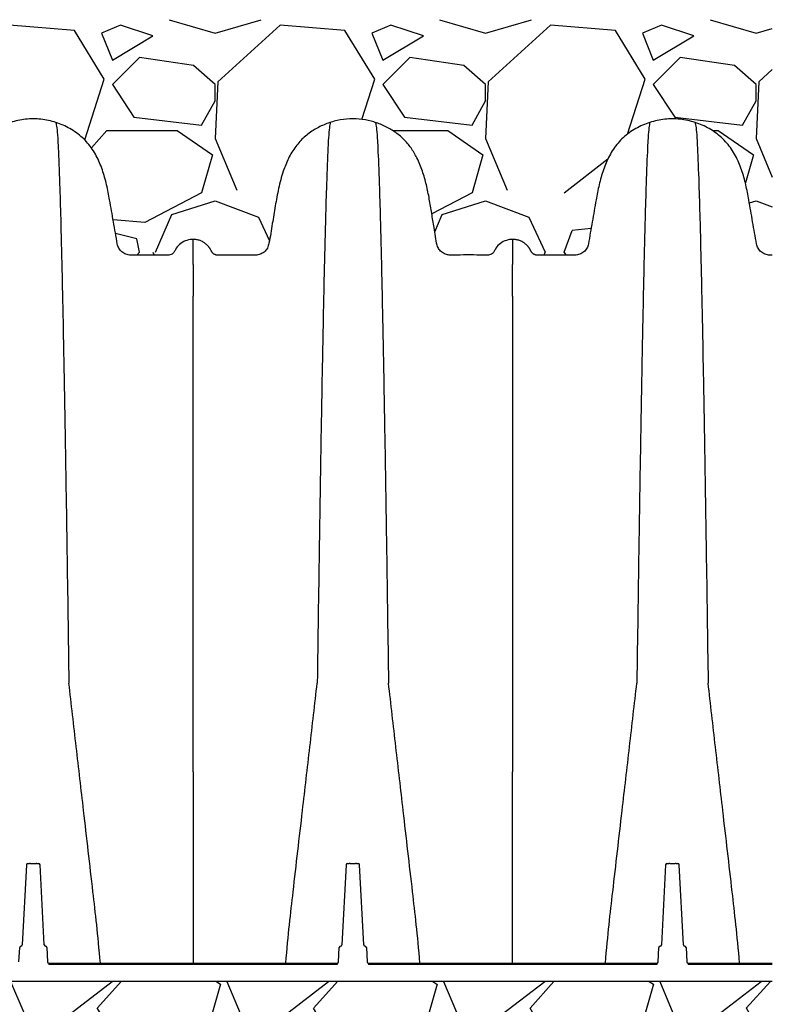
# Model space of a CAD drawing. Units: inches. Extents: x 1944 to 2407, y -1065 to -328.
# Drawn here: x 1979 to 1993, y -597 to -579 of the extents above; entities that cross this region are included whole.
import ezdxf

# ---------------------------------------------------------------- set-up
doc = ezdxf.new("R2010")
doc.units = ezdxf.units.IN
doc.header["$MEASUREMENT"] = 0
doc.layers.add('0-BACKFILL INITIAL', color=253, linetype='Continuous')
doc.layers.add('0-EARTH', color=36, linetype='Continuous')

msp = doc.modelspace()

# ---------------------------------------------------------------- hatches: boundary and pattern name
at = {"layer": '0-BACKFILL INITIAL', "linetype": 'Continuous'}
h = msp.add_hatch(dxfattribs=at)
h.set_pattern_fill('GRAVEL', color=256, scale=4)
h.set_pattern_definition([(228.0127875, (20909.4316, 15145.6477), (-32, -36), [0.538144, -53.2763522]), (184.9697407, (20909.0716, 15145.24769), (48, 4), [0.923472, -91.42369904]), (132.5104471, (20908.1516, 15145.1677), (40, -44), [0.651152, -64.4641304]), (267.273689, (20906.5916, 15144.16769), (4, 80), [0.840952, -83.25423217]), (292.8336542, (20906.5516, 15143.32769), (-20, 48), [0.82462, -81.6374925]), (357.273689, (20906.8716, 15142.56769), (-80, 4), [0.840952, -83.25423217]), (37.6942405, (20907.7116, 15142.52769), (-52, -40), [1.112116, -110.0993942]), (72.2553284, (20908.5916, 15143.20769), (28, 88), [1.049952, -103.945286]), (121.4295656, (20908.9116, 15144.20769), (-32, 52), [0.8438, -83.53629244]), (175.2363583, (20908.4716, 15144.9277), (44, -4), [0.963328, -47.2030503]), (222.3974378, (20907.5116, 15145.00769), (-48, -44), [1.245792, -123.3335]), (138.8140748, (20910.5516, 15144.1277), (-28, 24), [0.425204, -42.09537925]), (171.4692344, (20910.2316, 15144.40769), (52, -8), [0.808948, -80.08604566]), (225, (20909.4316, 15144.5277), (-4e-16, -4), [0.565684, -5.09117025]), (203.1985905, (20909.1516, 15145.0077), (20, 8), [0.304632, -30.1584604]), (291.8014095, (20908.8716, 15144.8877), (-4, 12), [0.430812, -21.1098472]), (30.9637565, (20909.0316, 15144.4877), (12, 8), [0.699716, -22.6240916]), (161.565051, (20909.6316, 15144.8477), (8, -4), [0.505964, -12.14314664]), (16.3895403, (20906.5516, 15144.8877), (40, 12), [0.7088, -70.1713806]), (70.346176, (20907.2316, 15145.0877), (-16, -44), [0.594644, -58.869631]), (293.1985905, (20909.6316, 15145.6477), (-8, 20), [0.60926, -29.8538324]), (343.6104597, (20909.8716, 15145.0877), (-40, 12), [0.7088, -70.1713806]), (339.4439548, (20906.5516, 15142.4077), (-20, 8), [0.68352, -33.492495]), (294.7751406, (20907.1916, 15142.1677), (-20, 44), [0.572712, -56.69857225]), (66.8014095, (20909.6716, 15141.6477), (8, 20), [0.60926, -29.8538324]), (17.3540246, (20909.9116, 15142.2077), (-52, -16), [0.670524, -66.38169446]), (69.4439548, (20907.7116, 15141.6477), (-8, -20), [0.34176, -33.834255]), (101.3099325, (20909.4316, 15141.6477), (-4, 16), [0.20396, -20.19211805]), (165.9637565, (20909.3916, 15141.8477), (12, -4), [0.82462, -15.6678025]), (186.009006, (20908.5916, 15142.0477), (40, 4), [0.7642, -75.6556927]), (303.6900675, (20909.0316, 15144.1277), (-4, 8), [0.576888, -13.8453171]), (353.1572266, (20909.3516, 15143.64769), (68, -8), [1.007176, -99.7102505]), (60.9453959, (20910.3516, 15143.5277), (-16, -28), [0.411824, -40.77069656]), (90, (20910.5516, 15143.8877), (-4, 4), [0.24, -3.76]), (120.2564372, (20908.5116, 15142.1677), (16, -28), [0.555696, -55.01407996]), (48.0127875, (20908.2316, 15142.6477), (32, 36), [1.076288, -52.7382082]), (0, (20908.9516, 15143.4477), (4, 4), [1.04, -2.96]), (325.3048465, (20909.9916, 15143.4477), (40, -28), [0.632456, -62.6130972]), (254.054604, (20910.5116, 15143.0877), (-4, -16), [0.582408, -28.53803156]), (207.6459754, (20910.3516, 15142.52769), (-76, -40), [0.94826, -93.8778967]), (175.42607874, (20909.5116, 15142.08769), (-52, 4), [1.003196, -99.3162936])])
h.paths.add_polyline_path([(1992.735, -602.835), (1992.735, -596.835), (1962.867, -596.835), (1962.867, -602.835)])
at = {"layer": '0-EARTH'}
h = msp.add_hatch(dxfattribs=at)
h.set_pattern_fill('EARTH', color=256, scale=10, angle=45)
h.set_pattern_definition([(45, (1745.8476, -344.4795), (0, 3.535534), [2.5, -2.5]), (45, (1745.1847, -343.8166), (0, 3.535534), [2.5, -2.5]), (45, (1744.5218, -343.1537), (0, 3.535534), [2.5, -2.5]), (135, (1744.5218, -342.7117), (-3.535534, 2e-16), [2.5, -2.5]), (135, (1745.1847, -342.0488), (-3.535534, 2e-16), [2.5, -2.5]), (135, (1745.8476, -341.386), (-3.535534, 2e-16), [2.5, -2.5])])
h.paths.add_polyline_path([(1962.867, -556.978), (1945.518, -556.978, -0.113099), (1953.964, -567.954, -0.260093), (1953.281, -576.995, -0.069998), (1949.912, -583.729, 0.388144), (1952.438, -590.488, -0.404092), (1954.631, -594.974), (1953.764, -596.809), (1952.693, -598.44, 0.073186), (1952.438, -602.212, 0.276849), (1955.6, -608.226, 0.144351), (1961.34, -610.931, 0.11674), (1965.935, -610.804, 0.188519), (1969.19, -608.782, -0.268847), (1975.585, -606.819, -0.111652), (1978.38, -607.671), (1980.41, -608.957), (1981.796, -610.095, 0.116851), (1984.024, -611.134, 0.034234), (1986.437, -611.325, 0.027257), (1989.222, -611.134, 0.022856), (1992.735, -609.799), (1992.735, -602.835), (1962.867, -602.835)])

# ---------------------------------------------------------------- linework, layer by layer
at = {"color": 7, "linetype": 'Continuous', "lineweight": 25}
for p, q in [((1978.946, -594.679), (1978.869, -596.161)), ((1978.971, -594.655), (1979.005, -594.655)), ((1979.022, -594.655), (1979.124, -594.655)), ((1979.14, -594.655), (1979.174, -594.655)), ((1979.277, -596.161), (1979.199, -594.679)), ((1984.855, -594.679), (1984.777, -596.161)), ((1984.88, -594.655), (1984.913, -594.655)), ((1984.93, -594.655), (1985.032, -594.655)), ((1985.049, -594.655), (1985.082, -594.655)), ((1985.185, -596.161), (1985.107, -594.679)), ((1990.763, -594.679), (1990.685, -596.161)), ((1990.788, -594.655), (1990.822, -594.655)), ((1990.838, -594.655), (1990.941, -594.655)), ((1990.957, -594.655), (1990.991, -594.655)), ((1991.093, -596.161), (1991.016, -594.679)), ((1978.809, -596.474), (1978.822, -596.209)), ((1979.323, -596.209), (1979.337, -596.474)), ((1984.717, -596.474), (1984.731, -596.209)), ((1985.231, -596.209), (1985.245, -596.474)), ((1990.625, -596.474), (1990.639, -596.209)), ((1991.14, -596.209), (1991.154, -596.474)), ((1979.362, -596.498), (1979.362, -596.521)), ((1979.362, -596.498), (1984.692, -596.498)), ((1984.692, -596.521), (1979.362, -596.521)), ((1984.692, -596.498), (1984.692, -596.521)), ((1985.27, -596.498), (1985.27, -596.521)), ((1985.27, -596.498), (1990.6, -596.498)), ((1990.6, -596.521), (1985.27, -596.521)), ((1990.6, -596.498), (1990.6, -596.521)), ((1991.178, -596.498), (1991.178, -596.521)), ((1991.178, -596.498), (1992.735, -596.498)), ((1992.735, -596.521), (1991.178, -596.521))]:
    msp.add_line(p, q, dxfattribs=at)
msp.add_line((1992.735, -596.835), (1962.867, -596.835))
for centre, start, end in [((1978.971, -594.68), 90, 177), ((1979.174, -594.68), 3, 90), ((1984.88, -594.68), 90, 177), ((1985.082, -594.68), 3, 90), ((1990.788, -594.68), 90, 177), ((1990.991, -594.68), 3, 90), ((1978.847, -596.21), 90, 177), ((1978.844, -596.16), 270, 357), ((1979.302, -596.16), 183, 270), ((1979.298, -596.21), 3, 90), ((1984.756, -596.21), 90, 177), ((1984.752, -596.16), 270, 357), ((1985.21, -596.16), 183, 270), ((1985.206, -596.21), 3, 90), ((1990.664, -596.21), 90, 177), ((1990.661, -596.16), 270, 357), ((1991.118, -596.16), 183, 270), ((1991.115, -596.21), 3, 90), ((1979.362, -596.473), 183, 270), ((1984.692, -596.473), 270, 357), ((1985.27, -596.473), 183, 270), ((1990.6, -596.473), 270, 357), ((1991.178, -596.473), 183, 270)]:
    msp.add_arc(centre, 0.025, start, end, dxfattribs=at)
for points, knots in [([(1992.735, -583.406), (1992.72, -583.406), (1992.705, -583.406), (1992.66, -583.406), (1992.601, -583.395), (1992.525, -583.35), (1992.468, -583.283), (1992.448, -583.227), (1992.431, -583.131), (1992.408, -582.995), (1992.372, -582.79), (1992.337, -582.586), (1992.313, -582.452), (1992.294, -582.338), (1992.276, -582.245), (1992.246, -582.105), (1992.211, -581.966), (1992.169, -581.83), (1992.118, -581.697), (1992.057, -581.569), (1991.984, -581.446), (1991.898, -581.333), (1991.799, -581.231), (1991.689, -581.141), (1991.569, -581.065), (1991.442, -581.001), (1991.309, -580.951), (1991.126, -580.901), (1990.984, -580.886), (1990.795, -580.886), (1990.653, -580.901), (1990.47, -580.95), (1990.337, -581.001), (1990.21, -581.064), (1990.09, -581.141), (1989.98, -581.23), (1989.881, -581.333), (1989.795, -581.446), (1989.723, -581.569), (1989.662, -581.697), (1989.611, -581.83), (1989.568, -581.966), (1989.533, -582.105), (1989.502, -582.245), (1989.485, -582.338), (1989.465, -582.452), (1989.442, -582.586), (1989.407, -582.79), (1989.371, -582.995), (1989.347, -583.131), (1989.331, -583.227), (1989.311, -583.283), (1989.254, -583.35), (1989.178, -583.395), (1989.119, -583.406), (1989.04, -583.406), (1988.941, -583.406), (1988.792, -583.406), (1988.642, -583.406), (1988.543, -583.406), (1988.488, -583.406), (1988.477, -583.406), (1988.461, -583.406), (1988.445, -583.406), (1988.429, -583.406), (1988.413, -583.406), (1988.397, -583.406), (1988.381, -583.406), (1988.365, -583.404), (1988.35, -583.4), (1988.335, -583.394), (1988.321, -583.386), (1988.308, -583.377), (1988.297, -583.366), (1988.286, -583.353), (1988.278, -583.34), (1988.271, -583.325), (1988.264, -583.311), (1988.256, -583.297), (1988.248, -583.283), (1988.239, -583.27), (1988.23, -583.257), (1988.216, -583.241), (1988.198, -583.221), (1988.174, -583.2), (1988.149, -583.181), (1988.122, -583.164), (1988.094, -583.149), (1988.064, -583.137), (1988.024, -583.124), (1987.98, -583.116), (1987.947, -583.115), (1987.935, -583.115), (1987.927, -583.115), (1987.878, -583.116), (1987.788, -583.137), (1987.682, -583.204), (1987.616, -583.285), (1987.586, -583.356), (1987.548, -583.389), (1987.494, -583.41), (1987.422, -583.409), (1987.202, -583.399), (1986.985, -583.403), (1986.777, -583.407), (1986.705, -583.398), (1986.634, -583.363), (1986.573, -583.303), (1986.527, -583.2), (1986.507, -583.061), (1986.478, -582.864), (1986.439, -582.633), (1986.397, -582.369), (1986.344, -582.107), (1986.272, -581.851), (1986.179, -581.621), (1986.062, -581.421), (1985.924, -581.257), (1985.757, -581.121), (1985.57, -581.014), (1985.37, -580.938), (1985.153, -580.89), (1984.923, -580.88), (1984.691, -580.911), (1984.472, -580.979), (1984.266, -581.08), (1984.079, -581.218), (1983.914, -581.398), (1983.786, -581.614), (1983.682, -581.876), (1983.604, -582.172), (1983.547, -582.497), (1983.489, -582.835), (1983.452, -583.095), (1983.408, -583.278), (1983.347, -583.35), (1983.27, -583.395), (1983.185, -583.408), (1983.129, -583.406), (1983.101, -583.406), (1982.947, -583.406), (1982.794, -583.406), (1982.641, -583.406), (1982.622, -583.406), (1982.603, -583.406), (1982.579, -583.406), (1982.569, -583.406), (1982.553, -583.406), (1982.537, -583.406), (1982.521, -583.406), (1982.505, -583.406), (1982.489, -583.406), (1982.473, -583.406), (1982.457, -583.404), (1982.442, -583.4), (1982.427, -583.394), (1982.413, -583.386), (1982.4, -583.377), (1982.388, -583.366), (1982.378, -583.353), (1982.369, -583.34), (1982.363, -583.325), (1982.356, -583.311), (1982.348, -583.297), (1982.34, -583.283), (1982.331, -583.27), (1982.321, -583.257), (1982.308, -583.241), (1982.29, -583.221), (1982.266, -583.2), (1982.241, -583.181), (1982.214, -583.164), (1982.185, -583.149), (1982.156, -583.137), (1982.115, -583.124), (1982.072, -583.116), (1982.039, -583.115), (1982.027, -583.115), (1982.019, -583.115), (1981.969, -583.116), (1981.879, -583.137), (1981.773, -583.204), (1981.707, -583.285), (1981.678, -583.356), (1981.64, -583.389), (1981.587, -583.409), (1981.529, -583.409), (1981.485, -583.407), (1981.47, -583.407), (1981.322, -583.406), (1981.174, -583.406), (1981.027, -583.406), (1981.025, -583.406), (1980.973, -583.406), (1980.922, -583.406), (1980.843, -583.406), (1980.784, -583.395), (1980.708, -583.35), (1980.652, -583.283), (1980.631, -583.227), (1980.615, -583.131), (1980.591, -582.995), (1980.555, -582.79), (1980.52, -582.586), (1980.497, -582.452), (1980.477, -582.338), (1980.46, -582.245), (1980.43, -582.105), (1980.394, -581.966), (1980.352, -581.83), (1980.301, -581.697), (1980.24, -581.569), (1980.167, -581.446), (1980.081, -581.333), (1979.982, -581.231), (1979.872, -581.141), (1979.752, -581.065), (1979.625, -581.001), (1979.492, -580.951), (1979.309, -580.901), (1979.167, -580.886), (1978.978, -580.886), (1978.836, -580.901), (1978.653, -580.95), (1978.52, -581.001), (1978.393, -581.064), (1978.273, -581.141), (1978.163, -581.23), (1978.064, -581.333), (1977.979, -581.446), (1977.906, -581.569), (1977.845, -581.697), (1977.794, -581.83), (1977.751, -581.966), (1977.716, -582.105), (1977.686, -582.245), (1977.668, -582.338), (1977.649, -582.452), (1977.625, -582.586), (1977.59, -582.79), (1977.554, -582.995), (1977.531, -583.131), (1977.514, -583.227), (1977.494, -583.283), (1977.437, -583.35), (1977.361, -583.395), (1977.302, -583.406), (1977.223, -583.406), (1977.124, -583.406), (1976.994, -583.406), (1976.914, -583.406), (1976.883, -583.406), (1976.873, -583.406), (1976.864, -583.402), (1976.853, -583.394), (1976.849, -583.391), (1976.844, -583.383), (1976.842, -583.378), (1976.84, -583.374), (1976.84, -583.374), (1976.84, -583.374), (1976.84, -583.374), (1976.835, -583.361), (1976.821, -583.32), (1976.777, -583.254), (1976.713, -583.199), (1976.64, -583.166), (1976.575, -583.153), (1976.503, -583.152), (1976.432, -583.17), (1976.366, -583.204), (1976.314, -583.248), (1976.268, -583.307), (1976.25, -583.355), (1976.243, -583.374), (1976.241, -583.378), (1976.239, -583.383), (1976.234, -583.391), (1976.23, -583.394), (1976.219, -583.402), (1976.209, -583.406), (1976.2, -583.406), (1976.196, -583.406), (1976.192, -583.406), (1976.149, -583.406), (1976.068, -583.393), (1975.986, -583.35), (1975.946, -583.317), (1975.937, -583.309)], [0, 0, 0, 0, 0.004441, 0.004441, 0.013037, 0.021633, 0.030229, 0.038825, 0.038825, 0.058963, 0.079101, 0.099239, 0.119377, 0.119377, 0.133712, 0.148047, 0.162382, 0.176716, 0.191051, 0.205386, 0.21972, 0.234055, 0.24839, 0.262725, 0.277059, 0.291394, 0.305729, 0.320063, 0.348733, 0.348733, 0.377401, 0.391734, 0.406068, 0.420402, 0.434736, 0.44907, 0.463403, 0.477737, 0.492071, 0.506405, 0.520739, 0.535073, 0.549406, 0.56374, 0.578074, 0.578074, 0.598213, 0.618351, 0.638489, 0.658628, 0.658628, 0.667224, 0.67582, 0.684416, 0.693012, 0.693012, 0.707331, 0.721649, 0.735968, 0.750287, 0.750287, 0.751825, 0.753363, 0.754901, 0.756439, 0.757977, 0.759515, 0.761054, 0.762592, 0.76413, 0.765668, 0.767206, 0.768744, 0.770282, 0.771821, 0.773359, 0.774897, 0.776435, 0.777973, 0.779511, 0.781049, 0.782588, 0.784126, 0.787202, 0.790278, 0.793355, 0.796431, 0.799507, 0.802583, 0.80566, 0.811812, 0.815267, 0.815267, 0.815267, 0.818275, 0.833223, 0.848164, 0.863113, 0.87057, 0.875742, 0.880912, 0.891204, 0.901592, 0.961596, 0.969615, 0.977562, 0.987738, 0.997914, 1.0081, 1.02826, 1.048474, 1.080845, 1.113376, 1.145798, 1.177978, 1.210052, 1.235981, 1.261871, 1.287849, 1.313852, 1.339795, 1.365735, 1.394401, 1.423073, 1.450359, 1.477638, 1.506146, 1.534635, 1.565736, 1.596917, 1.636908, 1.677017, 1.717137, 1.76154, 1.773027, 1.784622, 1.794798, 1.804984, 1.815267, 1.815267, 1.815267, 2.815267, 2.815267, 2.815267, 2.820648, 2.820648, 2.822186, 2.823724, 2.825263, 2.826801, 2.828339, 2.829877, 2.831415, 2.832953, 2.834491, 2.836029, 2.837568, 2.839106, 2.840644, 2.842182, 2.84372, 2.845258, 2.846796, 2.848335, 2.849873, 2.851411, 2.852949, 2.854487, 2.857563, 2.86064, 2.863716, 2.866792, 2.869868, 2.872945, 2.876021, 2.882174, 2.885628, 2.885628, 2.885628, 2.922595, 3.106268, 3.289867, 3.473553, 3.565181, 3.628734, 3.692268, 3.81502, 3.885628, 3.885628, 3.885628, 4.885628, 4.885628, 4.885628, 4.886182, 4.900501, 4.900501, 4.909097, 4.917693, 4.926289, 4.934885, 4.934885, 4.955023, 4.975161, 4.995299, 5.015437, 5.015437, 5.029772, 5.044107, 5.058442, 5.072776, 5.087111, 5.101446, 5.11578, 5.130115, 5.14445, 5.158785, 5.173119, 5.187454, 5.201789, 5.216123, 5.244793, 5.244793, 5.27346, 5.287794, 5.302128, 5.316462, 5.330796, 5.34513, 5.359463, 5.373797, 5.388131, 5.402465, 5.416799, 5.431133, 5.445466, 5.4598, 5.474134, 5.474134, 5.494272, 5.514411, 5.534549, 5.554688, 5.554688, 5.563284, 5.57188, 5.580476, 5.589072, 5.589072, 5.60339, 5.617709, 5.626496, 5.626496, 5.626496, 6.126496, 6.126496, 6.376496, 6.376496, 6.626496, 6.626496, 6.626496, 6.626538, 6.626538, 6.626538, 6.709444, 6.786926, 6.918349, 7.01519, 7.08228, 7.162825, 7.278866, 7.352677, 7.436509, 7.528751, 7.626538, 7.626538, 7.626538, 7.876538, 7.876538, 8.126538, 8.126538, 8.626538, 8.626538, 8.626538, 8.628528, 8.628528, 8.65032, 8.672112, 8.678253, 8.678253, 8.678253, 8.678253]), ([(1979.491, -580.953), (1979.502, -581.007), (1979.517, -581.085), (1979.54, -581.519), (1979.558, -581.999), (1979.579, -582.687), (1979.6, -583.532), (1979.621, -584.477), (1979.642, -585.603), (1979.663, -586.763), (1979.681, -587.897), (1979.705, -589.436), (1979.72, -590.49), (1979.732, -591.318)], [0.0075585, 0.0075585, 0.0075585, 0.0075585, 0.1479411, 0.1883477, 0.295667, 0.3754487, 0.4419579, 0.56159, 0.6280614, 0.7078088, 0.8141208, 0.8539909, 1, 1, 1, 1]), ([(1984.564, -580.952), (1984.553, -581.007), (1984.538, -581.084), (1984.515, -581.519), (1984.497, -581.999), (1984.476, -582.687), (1984.454, -583.532), (1984.434, -584.477), (1984.412, -585.603), (1984.392, -586.763), (1984.373, -587.897), (1984.35, -589.436), (1984.335, -590.49), (1984.323, -591.318)], [0.0069116, 0.0069116, 0.0069116, 0.0069116, 0.1479411, 0.1883477, 0.295667, 0.3754487, 0.4419579, 0.56159, 0.6280614, 0.7078088, 0.8141208, 0.8539909, 1, 1, 1, 1]), ([(1985.399, -580.953), (1985.411, -581.007), (1985.425, -581.085), (1985.448, -581.519), (1985.467, -581.999), (1985.487, -582.687), (1985.509, -583.532), (1985.529, -584.477), (1985.551, -585.603), (1985.571, -586.763), (1985.59, -587.897), (1985.613, -589.436), (1985.628, -590.49), (1985.64, -591.318)], [0.0075585, 0.0075585, 0.0075585, 0.0075585, 0.1479411, 0.1883477, 0.295667, 0.3754487, 0.4419579, 0.56159, 0.6280614, 0.7078088, 0.8141208, 0.8539909, 1, 1, 1, 1]), ([(1990.472, -580.952), (1990.461, -581.007), (1990.446, -581.084), (1990.423, -581.519), (1990.405, -581.999), (1990.384, -582.687), (1990.363, -583.532), (1990.342, -584.477), (1990.321, -585.603), (1990.3, -586.763), (1990.282, -587.897), (1990.258, -589.436), (1990.243, -590.49), (1990.231, -591.318)], [0.0069116, 0.0069116, 0.0069116, 0.0069116, 0.1479411, 0.1883477, 0.295667, 0.3754487, 0.4419579, 0.56159, 0.6280614, 0.7078088, 0.8141208, 0.8539909, 1, 1, 1, 1]), ([(1991.308, -580.953), (1991.319, -581.007), (1991.334, -581.085), (1991.357, -581.519), (1991.375, -581.999), (1991.396, -582.687), (1991.417, -583.532), (1991.438, -584.477), (1991.459, -585.603), (1991.48, -586.763), (1991.498, -587.897), (1991.522, -589.436), (1991.537, -590.49), (1991.549, -591.318)], [0.0075585, 0.0075585, 0.0075585, 0.0075585, 0.1479411, 0.1883477, 0.295667, 0.3754487, 0.4419579, 0.56159, 0.6280614, 0.7078088, 0.8141208, 0.8539909, 1, 1, 1, 1]), ([(1982.027, -583.582), (1982.027, -583.576), (1982.027, -583.565), (1982.027, -583.548), (1982.027, -583.533), (1982.027, -583.517), (1982.027, -583.502), (1982.027, -583.488), (1982.027, -583.474), (1982.027, -583.461), (1982.027, -583.448), (1982.027, -583.435), (1982.027, -583.423), (1982.027, -583.411), (1982.027, -583.4), (1982.027, -583.388), (1982.027, -583.378), (1982.027, -583.367), (1982.027, -583.357), (1982.027, -583.348), (1982.027, -583.338), (1982.027, -583.329), (1982.027, -583.321), (1982.027, -583.312), (1982.027, -583.304), (1982.027, -583.296), (1982.027, -583.289), (1982.027, -583.282), (1982.027, -583.275), (1982.027, -583.268), (1982.027, -583.261), (1982.027, -583.255), (1982.027, -583.249), (1982.027, -583.243), (1982.027, -583.238), (1982.027, -583.232), (1982.027, -583.221), (1982.027, -583.205), (1982.027, -583.186), (1982.027, -583.169), (1982.027, -583.155), (1982.027, -583.144), (1982.027, -583.134), (1982.027, -583.127), (1982.027, -583.121), (1982.027, -583.117), (1982.027, -583.116), (1982.027, -583.115)], [0, 0, 0, 0, 0.017044, 0.033918, 0.050621, 0.067157, 0.083525, 0.099726, 0.115763, 0.131634, 0.147343, 0.162888, 0.178272, 0.193494, 0.208556, 0.223457, 0.238199, 0.252782, 0.267206, 0.281472, 0.29558, 0.309531, 0.323324, 0.33696, 0.35044, 0.363763, 0.376929, 0.38994, 0.402794, 0.415492, 0.428033, 0.440419, 0.452649, 0.464723, 0.47664, 0.488402, 0.500007, 0.553048, 0.6054, 0.657072, 0.708069, 0.758397, 0.808057, 0.857049, 0.905373, 0.953024, 1, 1, 1, 1]), ([(1987.935, -583.115), (1987.935, -583.116), (1987.935, -583.116), (1987.935, -583.118), (1987.935, -583.12), (1987.935, -583.122), (1987.935, -583.125), (1987.935, -583.128), (1987.935, -583.132), (1987.935, -583.136), (1987.935, -583.141), (1987.935, -583.147), (1987.935, -583.153), (1987.935, -583.16), (1987.935, -583.167), (1987.935, -583.175), (1987.935, -583.184), (1987.935, -583.194), (1987.935, -583.204), (1987.935, -583.215), (1987.935, -583.226), (1987.935, -583.238), (1987.935, -583.25), (1987.935, -583.262), (1987.935, -583.276), (1987.935, -583.291), (1987.935, -583.307), (1987.935, -583.324), (1987.935, -583.343), (1987.935, -583.363), (1987.935, -583.384), (1987.935, -583.407), (1987.935, -583.431), (1987.935, -583.458), (1987.935, -583.486), (1987.935, -583.516), (1987.935, -583.547), (1987.935, -583.57), (1987.935, -583.582)], [0.0024472, 0.0024472, 0.0024472, 0.0024472, 0.0246438, 0.0494755, 0.0744944, 0.0997, 0.1250916, 0.150669, 0.1764317, 0.2023796, 0.2285125, 0.2548305, 0.2813337, 0.3080224, 0.3348972, 0.3619585, 0.3892072, 0.4166443, 0.4442709, 0.4720883, 0.5000981, 0.5241501, 0.5488647, 0.5742415, 0.6002803, 0.6269817, 0.6543465, 0.6823759, 0.7110718, 0.7404369, 0.7704741, 0.8011876, 0.8325821, 0.8646631, 0.8974372, 0.930912, 0.9650963, 1, 1, 1, 1]), ([(1982.027, -586.965), (1982.027, -586.949), (1982.027, -586.919), (1982.027, -586.873), (1982.027, -586.828), (1982.027, -586.783), (1982.027, -586.738), (1982.027, -586.694), (1982.027, -586.65), (1982.027, -586.606), (1982.027, -586.563), (1982.027, -586.52), (1982.027, -586.477), (1982.027, -586.435), (1982.027, -586.393), (1982.027, -586.351), (1982.027, -586.31), (1982.027, -586.269), (1982.027, -586.228), (1982.027, -586.187), (1982.027, -586.147), (1982.027, -586.107), (1982.027, -586.068), (1982.027, -586.029), (1982.027, -585.99), (1982.027, -585.951), (1982.027, -585.913), (1982.027, -585.875), (1982.027, -585.837), (1982.027, -585.8), (1982.027, -585.763), (1982.027, -585.726), (1982.027, -585.689), (1982.027, -585.653), (1982.027, -585.617), (1982.027, -585.582), (1982.027, -585.547), (1982.027, -585.512), (1982.027, -585.477), (1982.027, -585.443), (1982.027, -585.409), (1982.027, -585.375), (1982.027, -585.342), (1982.027, -585.309), (1982.027, -585.276), (1982.027, -585.244), (1982.027, -585.211), (1982.027, -585.18), (1982.027, -585.148), (1982.027, -585.117), (1982.027, -585.086), (1982.027, -585.055), (1982.027, -585.025), (1982.027, -584.995), (1982.027, -584.965), (1982.027, -584.935), (1982.027, -584.906), (1982.027, -584.877), (1982.027, -584.848), (1982.027, -584.82), (1982.027, -584.792), (1982.027, -584.764), (1982.027, -584.737), (1982.027, -584.71), (1982.027, -584.683), (1982.027, -584.656), (1982.027, -584.63), (1982.027, -584.604), (1982.027, -584.578), (1982.027, -584.553), (1982.027, -584.528), (1982.027, -584.503), (1982.027, -584.478), (1982.027, -584.454), (1982.027, -584.43), (1982.027, -584.406), (1982.027, -584.383), (1982.027, -584.36), (1982.027, -584.337), (1982.027, -584.314), (1982.027, -584.292), (1982.027, -584.27), (1982.027, -584.248), (1982.027, -584.226), (1982.027, -584.205), (1982.027, -584.184), (1982.027, -584.17), (1982.027, -584.163)], [0, 0, 0, 0, 0.012603, 0.025184, 0.037745, 0.050284, 0.062803, 0.075301, 0.087778, 0.100234, 0.11267, 0.125085, 0.13748, 0.149854, 0.162207, 0.17454, 0.186853, 0.199145, 0.211417, 0.223669, 0.235901, 0.248113, 0.260304, 0.272475, 0.284627, 0.296758, 0.30887, 0.320961, 0.333033, 0.345084, 0.357116, 0.369128, 0.381121, 0.393093, 0.405046, 0.416979, 0.428893, 0.440787, 0.452661, 0.464516, 0.476351, 0.488167, 0.499963, 0.51174, 0.523497, 0.535235, 0.546954, 0.558653, 0.570333, 0.581993, 0.593634, 0.605256, 0.616859, 0.628442, 0.640006, 0.651551, 0.663076, 0.674583, 0.68607, 0.697538, 0.708987, 0.720417, 0.731828, 0.743219, 0.754592, 0.765945, 0.77728, 0.788595, 0.799892, 0.81117, 0.822428, 0.833668, 0.844889, 0.85609, 0.867273, 0.878437, 0.889582, 0.900709, 0.911816, 0.922905, 0.933975, 0.945026, 0.956058, 0.967072, 0.978067, 0.989043, 1, 1, 1, 1]), ([(1987.935, -584.163), (1987.935, -584.172), (1987.935, -584.19), (1987.935, -584.217), (1987.935, -584.245), (1987.935, -584.273), (1987.935, -584.301), (1987.935, -584.33), (1987.935, -584.36), (1987.935, -584.39), (1987.935, -584.42), (1987.935, -584.451), (1987.935, -584.482), (1987.935, -584.514), (1987.935, -584.546), (1987.935, -584.579), (1987.935, -584.612), (1987.935, -584.646), (1987.935, -584.68), (1987.935, -584.715), (1987.935, -584.75), (1987.935, -584.785), (1987.935, -584.821), (1987.935, -584.858), (1987.935, -584.895), (1987.935, -584.932), (1987.935, -584.97), (1987.935, -585.009), (1987.935, -585.048), (1987.935, -585.087), (1987.935, -585.127), (1987.935, -585.168), (1987.935, -585.209), (1987.935, -585.25), (1987.935, -585.292), (1987.935, -585.335), (1987.935, -585.378), (1987.935, -585.421), (1987.935, -585.465), (1987.935, -585.51), (1987.935, -585.555), (1987.935, -585.6), (1987.935, -585.646), (1987.935, -585.693), (1987.935, -585.74), (1987.935, -585.787), (1987.935, -585.835), (1987.935, -585.884), (1987.935, -585.933), (1987.935, -585.982), (1987.935, -586.033), (1987.935, -586.083), (1987.935, -586.134), (1987.935, -586.186), (1987.935, -586.238), (1987.935, -586.291), (1987.935, -586.344), (1987.935, -586.398), (1987.935, -586.452), (1987.935, -586.507), (1987.935, -586.562), (1987.935, -586.618), (1987.935, -586.675), (1987.935, -586.731), (1987.935, -586.789), (1987.935, -586.847), (1987.935, -586.905), (1987.935, -586.945), (1987.935, -586.965)], [0, 0, 0, 0, 0.014112, 0.028256, 0.042431, 0.056637, 0.070874, 0.085142, 0.099442, 0.113773, 0.128135, 0.142529, 0.156954, 0.171411, 0.185899, 0.200419, 0.21497, 0.229553, 0.244167, 0.258813, 0.273491, 0.288201, 0.302942, 0.317715, 0.33252, 0.347357, 0.362226, 0.377127, 0.39206, 0.407025, 0.422022, 0.437051, 0.452113, 0.467206, 0.482332, 0.49749, 0.512681, 0.527904, 0.543159, 0.558447, 0.573768, 0.589121, 0.604507, 0.619925, 0.635377, 0.650861, 0.666379, 0.681929, 0.697512, 0.713129, 0.728779, 0.744462, 0.760178, 0.775928, 0.791712, 0.807529, 0.82338, 0.839265, 0.855184, 0.871137, 0.887124, 0.903145, 0.919201, 0.935291, 0.951416, 0.967576, 0.98377, 1, 1, 1, 1]), ([(1982.027, -591.264), (1982.027, -591.242), (1982.027, -591.199), (1982.027, -591.134), (1982.027, -591.069), (1982.027, -591.005), (1982.027, -590.941), (1982.027, -590.877), (1982.027, -590.813), (1982.027, -590.749), (1982.027, -590.686), (1982.027, -590.622), (1982.027, -590.559), (1982.027, -590.496), (1982.027, -590.433), (1982.027, -590.371), (1982.027, -590.308), (1982.027, -590.246), (1982.027, -590.184), (1982.027, -590.122), (1982.027, -590.06), (1982.027, -589.999), (1982.027, -589.938), (1982.027, -589.877), (1982.027, -589.816), (1982.027, -589.755), (1982.027, -589.694), (1982.027, -589.634), (1982.027, -589.574), (1982.027, -589.514), (1982.027, -589.455), (1982.027, -589.395), (1982.027, -589.336), (1982.027, -589.277), (1982.027, -589.218), (1982.027, -589.16), (1982.027, -589.101), (1982.027, -589.043), (1982.027, -588.985), (1982.027, -588.927), (1982.027, -588.87), (1982.027, -588.813), (1982.027, -588.756), (1982.027, -588.699), (1982.027, -588.642), (1982.027, -588.586), (1982.027, -588.53), (1982.027, -588.474), (1982.027, -588.419), (1982.027, -588.363), (1982.027, -588.308), (1982.027, -588.253), (1982.027, -588.198), (1982.027, -588.144), (1982.027, -588.09), (1982.027, -588.036), (1982.027, -587.982), (1982.027, -587.929), (1982.027, -587.876), (1982.027, -587.823), (1982.027, -587.77), (1982.027, -587.718), (1982.027, -587.666), (1982.027, -587.614), (1982.027, -587.562), (1982.027, -587.511), (1982.027, -587.46), (1982.027, -587.409), (1982.027, -587.359), (1982.027, -587.309), (1982.027, -587.259), (1982.027, -587.209), (1982.027, -587.159), (1982.027, -587.11), (1982.027, -587.061), (1982.027, -587.013), (1982.027, -586.981), (1982.027, -586.965)], [0, 0, 0, 0, 0.013549, 0.027092, 0.040629, 0.05416, 0.067685, 0.081204, 0.094717, 0.108224, 0.121726, 0.135221, 0.148711, 0.162195, 0.175673, 0.189145, 0.202612, 0.216072, 0.229527, 0.242976, 0.25642, 0.269857, 0.283289, 0.296715, 0.310135, 0.32355, 0.336958, 0.350361, 0.363759, 0.37715, 0.390536, 0.403916, 0.41729, 0.430658, 0.444021, 0.457378, 0.470729, 0.484074, 0.497413, 0.510747, 0.524075, 0.537397, 0.550713, 0.564023, 0.577328, 0.590627, 0.60392, 0.617207, 0.630488, 0.643764, 0.657033, 0.670297, 0.683555, 0.696807, 0.710053, 0.723294, 0.736528, 0.749757, 0.76298, 0.776197, 0.789408, 0.802614, 0.815813, 0.829007, 0.842195, 0.855377, 0.868553, 0.881724, 0.894889, 0.908048, 0.921201, 0.934348, 0.94749, 0.960626, 0.973756, 0.986881, 1, 1, 1, 1]), ([(1987.935, -586.965), (1987.935, -586.981), (1987.935, -587.013), (1987.935, -587.061), (1987.935, -587.11), (1987.935, -587.159), (1987.935, -587.209), (1987.935, -587.259), (1987.935, -587.309), (1987.935, -587.359), (1987.935, -587.409), (1987.935, -587.46), (1987.935, -587.511), (1987.935, -587.562), (1987.935, -587.614), (1987.935, -587.666), (1987.935, -587.718), (1987.935, -587.77), (1987.935, -587.823), (1987.935, -587.876), (1987.935, -587.929), (1987.935, -587.982), (1987.935, -588.036), (1987.935, -588.09), (1987.935, -588.144), (1987.935, -588.198), (1987.935, -588.253), (1987.935, -588.308), (1987.935, -588.363), (1987.935, -588.418), (1987.935, -588.474), (1987.935, -588.53), (1987.935, -588.586), (1987.935, -588.642), (1987.935, -588.699), (1987.935, -588.756), (1987.935, -588.813), (1987.935, -588.87), (1987.935, -588.927), (1987.935, -588.985), (1987.935, -589.043), (1987.935, -589.101), (1987.935, -589.159), (1987.935, -589.218), (1987.935, -589.277), (1987.935, -589.336), (1987.935, -589.395), (1987.935, -589.455), (1987.935, -589.514), (1987.935, -589.574), (1987.935, -589.634), (1987.935, -589.694), (1987.935, -589.755), (1987.935, -589.816), (1987.935, -589.877), (1987.935, -589.938), (1987.935, -589.999), (1987.935, -590.06), (1987.935, -590.122), (1987.935, -590.184), (1987.935, -590.246), (1987.935, -590.308), (1987.935, -590.371), (1987.935, -590.433), (1987.935, -590.496), (1987.935, -590.559), (1987.935, -590.622), (1987.935, -590.686), (1987.935, -590.749), (1987.935, -590.813), (1987.935, -590.877), (1987.935, -590.941), (1987.935, -591.005), (1987.935, -591.069), (1987.935, -591.134), (1987.935, -591.199), (1987.935, -591.242), (1987.935, -591.264)], [0, 0, 0, 0, 0.013118, 0.026242, 0.039372, 0.052507, 0.065648, 0.078795, 0.091948, 0.105106, 0.118271, 0.131441, 0.144616, 0.157798, 0.170986, 0.184179, 0.197378, 0.210583, 0.223794, 0.237011, 0.250233, 0.263462, 0.276696, 0.289936, 0.303182, 0.316434, 0.329691, 0.342955, 0.356224, 0.3695, 0.382781, 0.396068, 0.409361, 0.422659, 0.435964, 0.449274, 0.46259, 0.475912, 0.48924, 0.502574, 0.515913, 0.529259, 0.54261, 0.555967, 0.569329, 0.582698, 0.596072, 0.609452, 0.622838, 0.63623, 0.649627, 0.66303, 0.676439, 0.689854, 0.703274, 0.716701, 0.730133, 0.743571, 0.757014, 0.770464, 0.783919, 0.79738, 0.810847, 0.82432, 0.837798, 0.851283, 0.864773, 0.878269, 0.891771, 0.905279, 0.918792, 0.932312, 0.945838, 0.959369, 0.972907, 0.98645, 1, 1, 1, 1]), ([(1980.314, -596.498), (1980.268, -595.968), (1980.165, -595.071), (1980.017, -593.784), (1979.867, -592.497), (1979.777, -591.711), (1979.732, -591.318)], [0, 0, 0, 0, 0.234079, 0.531514, 0.765268, 1, 1, 1, 1]), ([(1983.741, -596.498), (1983.786, -595.968), (1983.89, -595.071), (1984.038, -593.784), (1984.187, -592.497), (1984.278, -591.711), (1984.323, -591.318)], [0, 0, 0, 0, 0.234079, 0.531514, 0.765268, 1, 1, 1, 1]), ([(1986.222, -596.498), (1986.177, -595.968), (1986.073, -595.071), (1985.925, -593.784), (1985.776, -592.497), (1985.686, -591.711), (1985.64, -591.318)], [0, 0, 0, 0, 0.234079, 0.531514, 0.765268, 1, 1, 1, 1]), ([(1989.649, -596.498), (1989.695, -595.968), (1989.798, -595.071), (1989.947, -593.784), (1990.096, -592.497), (1990.186, -591.711), (1990.231, -591.318)], [0, 0, 0, 0, 0.234079, 0.531514, 0.765268, 1, 1, 1, 1]), ([(1992.131, -596.498), (1992.085, -595.968), (1991.982, -595.071), (1991.833, -593.784), (1991.684, -592.497), (1991.594, -591.711), (1991.549, -591.318)], [0, 0, 0, 0, 0.234079, 0.531514, 0.765268, 1, 1, 1, 1]), ([(1982.027, -592.963), (1982.027, -593.281), (1982.027, -593.915), (1982.027, -594.853), (1982.027, -595.714), (1982.027, -596.255), (1982.027, -596.498)], [0, 0, 0, 0, 0.274467, 0.548143, 0.7974, 1, 1, 1, 1]), ([(1987.935, -596.498), (1987.935, -596.255), (1987.935, -595.714), (1987.935, -594.853), (1987.935, -593.915), (1987.935, -593.281), (1987.935, -592.963)], [0, 0, 0, 0, 0.202598, 0.451855, 0.725532, 1, 1, 1, 1]), ([(1979.022, -594.655), (1979.022, -594.655), (1979.02, -594.655), (1979.016, -594.655), (1979.014, -594.655), (1979.01, -594.655), (1979.008, -594.655), (1979.005, -594.655)], [0, 0, 0, 0, 0.5, 0.5, 0.75, 0.75, 1, 1, 1, 1]), ([(1979.14, -594.655), (1979.135, -594.655), (1979.131, -594.655), (1979.127, -594.655), (1979.126, -594.655), (1979.124, -594.655), (1979.124, -594.655), (1979.124, -594.655)], [0, 0, 0, 0, 0.5, 0.5, 0.75, 0.75, 1, 1, 1, 1]), ([(1984.93, -594.655), (1984.93, -594.655), (1984.928, -594.655), (1984.924, -594.655), (1984.922, -594.655), (1984.918, -594.655), (1984.916, -594.655), (1984.913, -594.655)], [0, 0, 0, 0, 0.5, 0.5, 0.75, 0.75, 1, 1, 1, 1]), ([(1985.049, -594.655), (1985.043, -594.655), (1985.039, -594.655), (1985.035, -594.655), (1985.034, -594.655), (1985.032, -594.655), (1985.032, -594.655), (1985.032, -594.655)], [0, 0, 0, 0, 0.5, 0.5, 0.75, 0.75, 1, 1, 1, 1]), ([(1990.838, -594.655), (1990.838, -594.655), (1990.837, -594.655), (1990.832, -594.655), (1990.831, -594.655), (1990.827, -594.655), (1990.824, -594.655), (1990.822, -594.655)], [0, 0, 0, 0, 0.5, 0.5, 0.75, 0.75, 1, 1, 1, 1]), ([(1990.957, -594.655), (1990.952, -594.655), (1990.948, -594.655), (1990.944, -594.655), (1990.943, -594.655), (1990.941, -594.655), (1990.941, -594.655), (1990.941, -594.655)], [0, 0, 0, 0, 0.5, 0.5, 0.75, 0.75, 1, 1, 1, 1])]:
    msp.add_open_spline(points, degree=3, knots=knots, dxfattribs=at)
for points in [[(1982.027, -583.582), (1982.027, -583.729), (1982.027, -583.927), (1982.027, -584.163)], [(1987.935, -584.163), (1987.935, -583.927), (1987.935, -583.729), (1987.935, -583.582)], [(1982.027, -592.963), (1982.027, -592.387), (1982.027, -591.818), (1982.027, -591.264)], [(1987.935, -591.264), (1987.935, -591.818), (1987.935, -592.387), (1987.935, -592.963)]]:
    msp.add_open_spline(points, degree=3, dxfattribs=at)
msp.add_rational_spline([(1992.735, -596.835), (1987.091, -596.835), (1981.447, -596.835), (1975.802, -596.835), (1975.754, -596.835), (1975.716, -596.805), (1975.705, -596.758), (1975.694, -596.71), (1975.656, -596.68), (1975.607, -596.68), (1974.971, -596.68), (1974.335, -596.68), (1973.699, -596.68), (1973.699, -596.638), (1973.699, -596.597), (1973.699, -596.555), (1973.699, -596.547), (1973.7, -596.542), (1973.706, -596.533), (1973.71, -596.53), (1973.715, -596.528), (1973.719, -596.526), (1973.723, -596.524), (1973.728, -596.516), (1973.73, -596.512), (1973.73, -596.507), (1973.731, -596.492), (1973.732, -596.476), (1973.732, -596.46)], [1, 1, 1, 1, 0.855082528082, 0.855082528082, 1, 0.855082528082, 0.855082528082, 1, 1, 1, 1, 1, 1, 1, 1, 1, 1, 1, 1, 1, 1, 1, 1, 1, 1, 1, 1], degree=3, knots=[0, 0, 0, 0, 1, 1, 1, 2.343853, 2.343853, 2.343853, 3.687707, 3.687707, 3.687707, 4.687707, 4.687707, 4.687707, 5.687707, 5.687707, 5.687707, 6.187707, 6.187707, 6.687707, 6.687707, 6.687707, 7.187707, 7.187707, 7.687707, 7.687707, 7.687707, 7.700097, 7.700097, 7.700097, 7.700097], dxfattribs=at)
at = {"layer": '0-BACKFILL INITIAL', "linetype": 'Continuous'}
for p, q in [((1979.835, -579.252), (1978.635, -579.152)), ((1980.685, -579.152), (1980.335, -579.302)), ((1981.285, -579.352), (1980.685, -579.152)), ((1981.585, -579.052), (1982.435, -579.302)), ((1982.435, -579.302), (1983.285, -579.052)), ((1983.635, -579.152), (1982.485, -580.202)), ((1984.835, -579.252), (1983.635, -579.152)), ((1985.685, -579.152), (1985.335, -579.302)), ((1986.285, -579.352), (1985.685, -579.152)), ((1986.585, -579.052), (1987.435, -579.302)), ((1987.435, -579.302), (1988.285, -579.052)), ((1988.635, -579.152), (1987.485, -580.202)), ((1989.835, -579.252), (1988.635, -579.152)), ((1990.685, -579.152), (1990.335, -579.302)), ((1991.285, -579.352), (1990.685, -579.152)), ((1991.585, -579.052), (1992.435, -579.302)), ((1980.385, -580.152), (1979.835, -579.252)), ((1980.335, -579.302), (1980.535, -579.802)), ((1985.385, -580.152), (1984.835, -579.252)), ((1985.335, -579.302), (1985.535, -579.802)), ((1990.385, -580.152), (1989.835, -579.252)), ((1990.335, -579.302), (1990.535, -579.802)), ((1992.435, -579.302), (1992.735, -579.214)), ((1980.535, -579.802), (1981.285, -579.352)), ((1985.535, -579.802), (1986.285, -579.352)), ((1990.535, -579.802), (1991.285, -579.352)), ((1981.035, -579.752), (1980.535, -580.252)), ((1982.035, -579.902), (1981.035, -579.752)), ((1986.035, -579.752), (1985.535, -580.252)), ((1987.035, -579.902), (1986.035, -579.752)), ((1991.035, -579.752), (1990.535, -580.252)), ((1992.035, -579.902), (1991.035, -579.752)), ((1982.435, -580.252), (1982.035, -579.902)), ((1987.435, -580.252), (1987.035, -579.902)), ((1992.435, -580.252), (1992.035, -579.902)), ((1992.735, -579.974), (1992.485, -580.202)), ((1980.025, -581.276), (1980.385, -580.152)), ((1982.485, -580.202), (1982.435, -581.252)), ((1985.147, -580.896), (1985.385, -580.152)), ((1987.485, -580.202), (1987.435, -581.252)), ((1990.06, -581.167), (1990.385, -580.152)), ((1992.485, -580.202), (1992.435, -581.252)), ((1980.535, -580.252), (1980.935, -580.852)), ((1982.435, -580.552), (1982.435, -580.252)), ((1985.535, -580.252), (1985.935, -580.852)), ((1987.435, -580.552), (1987.435, -580.252)), ((1990.535, -580.252), (1990.935, -580.852)), ((1992.435, -580.552), (1992.435, -580.252)), ((1982.185, -581.002), (1982.435, -580.552)), ((1987.185, -581.002), (1987.435, -580.552)), ((1992.185, -581.002), (1992.435, -580.552)), ((1980.935, -580.852), (1982.185, -581.002)), ((1985.935, -580.852), (1987.185, -581.002)), ((1990.935, -580.852), (1992.185, -581.002)), ((1980.147, -581.422), (1980.435, -581.102)), ((1980.435, -581.102), (1981.735, -581.102)), ((1981.735, -581.102), (1982.385, -581.552)), ((1985.718, -581.102), (1986.735, -581.102)), ((1986.735, -581.102), (1987.385, -581.552)), ((1991.627, -581.102), (1991.735, -581.102)), ((1991.735, -581.102), (1992.385, -581.552)), ((1982.435, -581.252), (1982.835, -582.202)), ((1987.435, -581.252), (1987.835, -582.202)), ((1992.435, -581.252), (1992.735, -581.965)), ((1982.385, -581.552), (1982.185, -582.252)), ((1987.385, -581.552), (1987.185, -582.252)), ((1988.885, -582.252), (1989.697, -581.625)), ((1992.385, -581.552), (1992.237, -582.069)), ((1982.185, -582.252), (1981.135, -582.802)), ((1987.185, -582.252), (1986.441, -582.642)), ((1981.635, -582.652), (1982.435, -582.402)), ((1982.435, -582.402), (1983.235, -582.702)), ((1986.635, -582.652), (1987.435, -582.402)), ((1987.435, -582.402), (1988.235, -582.702)), ((1992.312, -582.441), (1992.435, -582.402)), ((1992.435, -582.402), (1992.735, -582.515)), ((1981.135, -582.802), (1980.549, -582.756)), ((1981.335, -583.352), (1981.635, -582.652)), ((1983.235, -582.702), (1983.438, -583.144)), ((1986.495, -582.978), (1986.635, -582.652)), ((1988.235, -582.702), (1988.535, -583.352)), ((1988.885, -583.352), (1989.035, -582.952)), ((1989.385, -582.915), (1989.035, -582.952)), ((1980.985, -583.102), (1980.593, -583.004)), ((1981.035, -583.352), (1980.985, -583.102)), ((1981.035, -583.352), (1980.987, -583.406)), ((1981.285, -583.352), (1981.308, -583.406)), ((1988.516, -583.406), (1988.535, -583.352)), ((1988.933, -583.406), (1988.885, -583.352))]:
    msp.add_line(p, q, dxfattribs=at)

doc.saveas('drawing.dxf')
